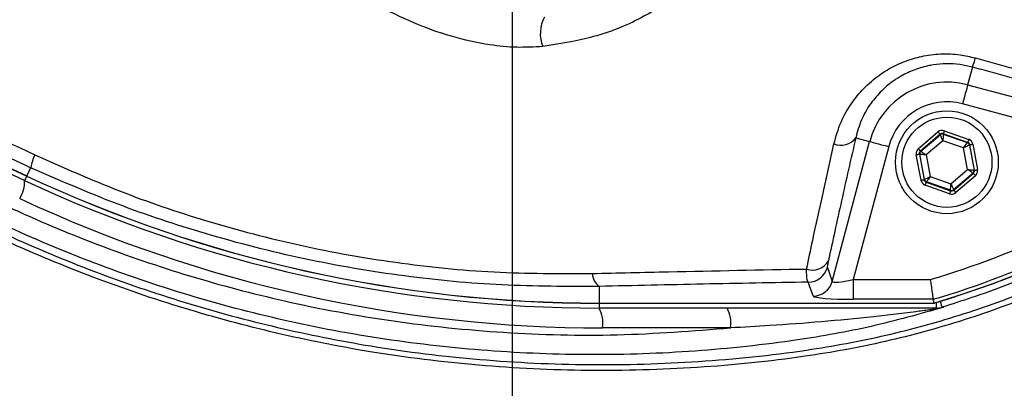
# Model space of a CAD drawing. Extents: x 0 to 17981, y 0 to 6534.
# Drawn here: x 3446 to 3571, y 1278 to 1324 of the extents above; entities that cross this region are included whole.
import ezdxf

# ---------------------------------------------------------------- set-up
doc = ezdxf.new("R2010")
doc.units = 0
doc.header["$LTSCALE"] = 5
doc.linetypes.add('GEN7', pattern=[15, 10, -2.5, 0, -2.5])
doc.layers.get('0').update_dxf_attribs({"linetype": 'CONTINUOUS'})
doc.layers.get('DEFPOINTS').update_dxf_attribs({"linetype": 'CONTINUOUS'})
doc.layers.add('7', color=4, linetype='GEN7')
doc.styles.add('ISO', font='GENISO.SHX')
doc.dimstyles.new('GEN-ISO', dxfattribs={"dimtxt": 50, "dimasz": 50, "dimexe": 40, "dimexo": 1, "dimgap": 30, "dimtad": 0, "dimtih": 1, "dimtoh": 1, "dimdec": 1, "dimtxsty": 'ISO', "dimcen": 2, "dimclrd": 256, "dimclre": 256, "dimclrt": 2, "dimazin": 3, "dimtp": 0.1, "dimtm": 0.1, "dimtfac": 0.05, "dimtdec": 1, "dimtix": 1, "dimtmove": 0, "dimatfit": 3, "dimtolj": 1})

# ---------------------------------------------------------------- blocks, each defined once
blk = doc.blocks.new('*D27')
at = {"color": 3}
for p, q in [((3819.57, 1401.55), (4025, 1401.55)), ((4000, 1111.54), (4000, 1366.55)), ((3487.96, 1076.54), (4025, 1076.54))]:
    blk.add_line(p, q, dxfattribs=at)
for points in [[(3994.17, 1366.55), (4005.83, 1366.55), (4000, 1401.55)], [(3994.17, 1111.54), (4005.83, 1111.54), (4000, 1076.54)]]:
    blk.add_solid(points, dxfattribs=at)
at = {"layer": 'DEFPOINTS', "color": 0}
for p in [(3818.57, 1401.55), (4000, 1401.55), (3486.96, 1076.54)]:
    blk.add_point(p, dxfattribs=at)
at = {"color": 2, "insert": (3944.33, 1239.05), "char_height": 50, "attachment_point": 5, "rotation": 90, "style": 'ISO'}
blk.add_mtext('\\A1;325', dxfattribs=at)

msp = doc.modelspace()

# ---------------------------------------------------------------- linework, layer by layer
at = {"color": 7, "linetype": 'CONTINUOUS'}
for p, q in [((3407.48, 1323.04), (3447.14, 1304.55)), ((3446.88, 1303.98), (3406.82, 1322.66)), ((3566.79, 1318.31), (3566.19, 1316.07)), ((3566.19, 1316.07), (3596.97, 1307.82)), ((3592.87, 1306.33), (3565.54, 1313.66)), ((3552.03, 1309.38), (3553.79, 1308.91)), ((3559.95, 1307.99), (3562.44, 1310.12)), ((3562.7, 1309.82), (3560.21, 1307.68)), ((3560.26, 1307.67), (3562.72, 1309.76)), ((3562.72, 1309.76), (3562.7, 1309.82)), ((3566.19, 1308.8), (3563.1, 1309.89)), ((3563.1, 1309.89), (3563.11, 1309.84)), ((3563.11, 1309.84), (3566.15, 1308.77)), ((3563.23, 1310.27), (3566.33, 1309.18)), ((3549.05, 1291.23), (3553.79, 1308.91)), ((3556.2, 1308.26), (3551.7, 1291.47)), ((3563.06, 1309.01), (3560.96, 1307.21)), ((3565.67, 1308.09), (3563.06, 1309.01)), ((3566.18, 1305.37), (3565.67, 1308.09)), ((3566.15, 1308.77), (3566.19, 1308.8)), ((3566.45, 1308.5), (3566.41, 1308.46)), ((3566.41, 1308.46), (3567, 1305.29)), ((3567.06, 1305.27), (3566.45, 1308.5)), ((3566.85, 1308.57), (3567.45, 1305.35)), ((3560.29, 1304.01), (3559.69, 1307.23)), ((3560.08, 1307.31), (3560.68, 1304.08)), ((3560.13, 1307.29), (3560.08, 1307.31)), ((3560.72, 1304.12), (3560.13, 1307.29)), ((3560.21, 1307.68), (3560.26, 1307.67)), ((3560.96, 1307.21), (3561.47, 1304.49)), ((3447.64, 1305.6), (3447.14, 1304.55)), ((3447.14, 1304.54), (3447.14, 1304.55)), ((3561.47, 1304.49), (3564.08, 1303.57)), ((3564.08, 1303.57), (3566.18, 1305.37)), ((3566.87, 1304.91), (3564.42, 1302.81)), ((3564.43, 1302.76), (3566.92, 1304.89)), ((3567.18, 1304.59), (3564.69, 1302.45)), ((3566.92, 1304.89), (3566.87, 1304.91)), ((3567, 1305.29), (3567.06, 1305.27)), ((3560.68, 1304.08), (3560.72, 1304.12)), ((3563.9, 1302.31), (3560.81, 1303.4)), ((3560.98, 1303.81), (3560.94, 1303.78)), ((3560.94, 1303.78), (3564.04, 1302.69)), ((3564.03, 1302.74), (3560.98, 1303.81)), ((3564.04, 1302.69), (3564.03, 1302.74)), ((3564.42, 1302.81), (3564.43, 1302.76)), ((3548.44, 1292.99), (3549.05, 1291.23)), ((3519.57, 1290.6), (3519.57, 1288.49)), ((3546.64, 1289.39), (3546.02, 1291.14)), ((3551.7, 1291.47), (3551.7, 1288.97)), ((3551.7, 1291.47), (3561.46, 1291.47)), ((3519.57, 1288.48), (3519.57, 1288.49)), ((3519.57, 1288.49), (3561.89, 1288.49)), ((3519.57, 1288.48), (3519.57, 1287.86)), ((3561.82, 1288.97), (3551.7, 1288.97)), ((3562.21, 1288.58), (3562.21, 1287.86)), ((3562.21, 1287.86), (3519.57, 1287.86)), ((3536.21, 1285.36), (3520, 1285.36))]:
    msp.add_line(p, q, dxfattribs=at)
for points in [[(3566.19, 1316.07), (3566.17, 1316), (3566.13, 1315.85), (3566.07, 1315.62), (3565.99, 1315.32), (3565.89, 1314.96), (3565.78, 1314.55), (3565.66, 1314.11), (3565.54, 1313.66)], [(3562.44, 1310.12), (3562.49, 1310.07), (3562.54, 1310.01), (3562.59, 1309.96), (3562.63, 1309.91), (3562.66, 1309.87), (3562.68, 1309.85), (3562.7, 1309.83), (3562.7, 1309.82)], [(3563.06, 1309.01), (3562.99, 1309.15), (3562.93, 1309.29), (3562.87, 1309.42), (3562.82, 1309.54), (3562.78, 1309.63), (3562.74, 1309.7), (3562.72, 1309.75), (3562.72, 1309.76)], [(3563.11, 1309.84), (3563.11, 1309.82), (3563.1, 1309.77), (3563.1, 1309.69), (3563.09, 1309.59), (3563.09, 1309.46), (3563.08, 1309.32), (3563.07, 1309.17), (3563.06, 1309.01)], [(3563.23, 1310.27), (3563.21, 1310.2), (3563.18, 1310.13), (3563.16, 1310.06), (3563.14, 1310.01), (3563.12, 1309.96), (3563.11, 1309.92), (3563.1, 1309.9), (3563.1, 1309.89)], [(3553.79, 1308.91), (3553.86, 1308.89), (3554.01, 1308.85), (3554.24, 1308.79), (3554.54, 1308.71), (3554.9, 1308.61), (3555.31, 1308.5), (3555.74, 1308.39), (3556.2, 1308.26)], [(3565.67, 1308.09), (3565.76, 1308.22), (3565.85, 1308.34), (3565.93, 1308.46), (3566.01, 1308.56), (3566.07, 1308.65), (3566.11, 1308.71), (3566.14, 1308.75), (3566.15, 1308.77)], [(3566.41, 1308.46), (3566.39, 1308.45), (3566.35, 1308.43), (3566.28, 1308.4), (3566.19, 1308.35), (3566.08, 1308.29), (3565.95, 1308.23), (3565.81, 1308.16), (3565.67, 1308.09)], [(3566.33, 1309.18), (3566.3, 1309.11), (3566.28, 1309.04), (3566.25, 1308.97), (3566.23, 1308.92), (3566.22, 1308.87), (3566.2, 1308.83), (3566.2, 1308.81), (3566.19, 1308.8)], [(3566.45, 1308.5), (3566.46, 1308.5), (3566.49, 1308.5), (3566.52, 1308.51), (3566.57, 1308.52), (3566.63, 1308.53), (3566.7, 1308.54), (3566.77, 1308.56), (3566.85, 1308.57)], [(3559.69, 1307.23), (3559.76, 1307.25), (3559.83, 1307.26), (3559.9, 1307.27), (3559.96, 1307.29), (3560.01, 1307.29), (3560.05, 1307.3), (3560.07, 1307.31), (3560.08, 1307.31)], [(3559.95, 1307.99), (3560, 1307.93), (3560.05, 1307.87), (3560.09, 1307.82), (3560.13, 1307.78), (3560.17, 1307.74), (3560.19, 1307.71), (3560.21, 1307.69), (3560.21, 1307.68)], [(3560.96, 1307.21), (3560.8, 1307.22), (3560.65, 1307.24), (3560.5, 1307.25), (3560.38, 1307.26), (3560.28, 1307.27), (3560.2, 1307.28), (3560.15, 1307.29), (3560.13, 1307.29)], [(3560.26, 1307.67), (3560.28, 1307.66), (3560.32, 1307.63), (3560.39, 1307.59), (3560.47, 1307.53), (3560.58, 1307.46), (3560.7, 1307.38), (3560.83, 1307.3), (3560.96, 1307.21)], [(3447.14, 1304.54), (3447.05, 1304.35), (3446.98, 1304.19), (3446.92, 1304.07), (3446.89, 1304), (3446.88, 1303.98)], [(3560.72, 1304.12), (3560.74, 1304.13), (3560.78, 1304.15), (3560.85, 1304.18), (3560.95, 1304.23), (3561.06, 1304.29), (3561.19, 1304.35), (3561.32, 1304.42), (3561.47, 1304.49)], [(3561.47, 1304.49), (3561.38, 1304.36), (3561.29, 1304.23), (3561.2, 1304.12), (3561.13, 1304.02), (3561.07, 1303.93), (3561.02, 1303.87), (3561, 1303.83), (3560.98, 1303.81)], [(3566.18, 1305.37), (3566.33, 1305.36), (3566.49, 1305.34), (3566.63, 1305.33), (3566.76, 1305.31), (3566.86, 1305.3), (3566.94, 1305.3), (3566.99, 1305.29), (3567, 1305.29)], [(3566.87, 1304.91), (3566.86, 1304.92), (3566.81, 1304.95), (3566.75, 1304.99), (3566.66, 1305.05), (3566.56, 1305.12), (3566.44, 1305.2), (3566.31, 1305.28), (3566.18, 1305.37)], [(3566.92, 1304.89), (3566.93, 1304.89), (3566.95, 1304.87), (3566.97, 1304.84), (3567, 1304.8), (3567.04, 1304.76), (3567.09, 1304.71), (3567.13, 1304.65), (3567.18, 1304.59)], [(3567.06, 1305.27), (3567.07, 1305.27), (3567.09, 1305.28), (3567.13, 1305.28), (3567.17, 1305.29), (3567.23, 1305.3), (3567.3, 1305.32), (3567.37, 1305.33), (3567.45, 1305.35)], [(3560.29, 1304.01), (3560.36, 1304.02), (3560.44, 1304.03), (3560.5, 1304.05), (3560.56, 1304.06), (3560.61, 1304.07), (3560.65, 1304.07), (3560.67, 1304.08), (3560.68, 1304.08)], [(3560.94, 1303.78), (3560.94, 1303.77), (3560.93, 1303.75), (3560.92, 1303.71), (3560.9, 1303.66), (3560.88, 1303.61), (3560.86, 1303.54), (3560.83, 1303.47), (3560.81, 1303.4)], [(3564.03, 1302.74), (3564.03, 1302.76), (3564.03, 1302.81), (3564.04, 1302.89), (3564.04, 1302.99), (3564.05, 1303.11), (3564.06, 1303.26), (3564.07, 1303.41), (3564.08, 1303.57)], [(3564.08, 1303.57), (3564.14, 1303.43), (3564.21, 1303.29), (3564.27, 1303.16), (3564.32, 1303.04), (3564.36, 1302.95), (3564.39, 1302.88), (3564.41, 1302.83), (3564.42, 1302.81)], [(3564.04, 1302.69), (3564.03, 1302.68), (3564.03, 1302.65), (3564.01, 1302.62), (3564, 1302.57), (3563.98, 1302.52), (3563.96, 1302.45), (3563.93, 1302.38), (3563.9, 1302.31)], [(3564.43, 1302.76), (3564.44, 1302.75), (3564.45, 1302.73), (3564.48, 1302.71), (3564.51, 1302.67), (3564.55, 1302.62), (3564.59, 1302.57), (3564.64, 1302.51), (3564.69, 1302.45)], [(3562.71, 1288.72), (3562.74, 1288.62), (3562.81, 1288.4), (3562.86, 1288.22), (3562.9, 1288.09), (3562.93, 1288), (3562.94, 1287.97)]]:
    msp.add_lwpolyline(points, dxfattribs=at)
for centre, radius in [((3508.57, 1401.55), 162.5), ((3508.57, 1401.55), 160), ((3563.57, 1306.29), 6.5), ((3563.57, 1306.29), 5.7)]:
    msp.add_circle(centre, radius, dxfattribs=at)
for centre, radius, start, end in [((3508.57, 1401.55), 162.5, 90, 270), ((3508.57, 1401.55), 162.5, 270, 0), ((3528.57, 1401.55), 117.88, 286.424, 346.1844), ((3528.57, 1401.55), 117.87, 286.4237, 345.8468), ((3516.56, 1322.53), 4.44, 152.0162, 201.4116), ((3557.15, 1322.01), 10.33, 339.0087, 345.7633), ((3563.57, 1306.29), 10.12, 75, 165), ((3563.57, 1306.29), 7.63, 75, 165), ((3550.16, 1310.75), 2.32, 247.4702, 323.8778), ((3562.98, 1309.46), 0.4, 70.5938, 130.5728), ((3566.02, 1308.39), 0.4, 10.5937, 70.573), ((3454.53, 1304.24), 7.02, 154.7374, 168.785), ((3560.53, 1307.36), 0.4, 130.5964, 190.5718), ((3528.57, 1401.55), 114.9, 286.6365, 304.0321), ((3519.57, 1459.86), 171.37, 245, 270), ((3519.57, 1459.86), 171.38, 245, 270), ((3566.61, 1305.22), 0.4, 310.595, 10.5722), ((3442.97, 1303.83), 3.91, 327.1694, 2.1093), ((3519.57, 1459.86), 172, 245, 270), ((3561.12, 1304.19), 0.4, 190.5953, 250.5728), ((3528.57, 1401.55), 117.39, 286.4578, 304.0321), ((3564.16, 1303.12), 0.4, 250.5952, 310.5717), ((3520, 1459.86), 174.5, 245, 270), ((3546.58, 1294.96), 2.29, 250.5827, 330.1692), ((3521.02, 1292.45), 2.35, 185.3904, 231.8834), ((3546.02, 1293.65), 2.51, 270.1206, 344.6973), ((3546.64, 1291.89), 2.51, 270.1206, 344.6971), ((3516.08, 1285.97), 3.97, 351.2206, 28.4816), ((3532.28, 1285.97), 3.97, 351.2206, 28.4815), ((3562.34, 1286.89), 0.976, 90.8931, 125.6693), ((3562.21, 1290.35), 2.49, 270.0014, 286.9293)]:
    msp.add_arc(centre, radius, start, end, dxfattribs=at)
for centre, major_axis, ratio, start_param, end_param in [((3562.96, 1309.52), (0.147, -0.787), 0.999797, 2.618082, 3.665103), ((3562.96, 1309.52), (-0.074, 0.393), 0.999391, 5.759674, 6.806696), ((3566.06, 1308.43), (0.304, 0.26), 0.999391, 5.759674, 6.806696), ((3566.06, 1308.43), (-0.608, -0.521), 0.999797, 2.618082, 3.665103), ((3560.47, 1307.38), (0.755, -0.266), 0.999797, 2.618082, 3.665103), ((3560.47, 1307.38), (0.377, -0.133), 0.999391, 2.618082, 3.665103), ((3566.66, 1305.2), (0.377, -0.133), 0.999391, 5.759674, 6.806696), ((3566.66, 1305.2), (-0.755, 0.266), 0.999797, 2.618082, 3.665103), ((3561.07, 1304.15), (0.608, 0.521), 0.999797, 2.618082, 3.665103), ((3561.07, 1304.15), (0.304, 0.26), 0.999391, 2.618082, 3.665103), ((3564.17, 1303.06), (-0.147, 0.787), 0.999797, 2.618082, 3.665103), ((3564.17, 1303.06), (-0.074, 0.393), 0.999391, 2.618082, 3.665103), ((3551.82, 1291.9), (2.76, 0.68), 0.139921, 3.11717, 4.635607), ((3551.82, 1289.41), (5.18, 0.01), 0.084464, 3.17115, 4.689586)]:
    msp.add_ellipse(centre, major_axis=major_axis, ratio=ratio, start_param=start_param, end_param=end_param, dxfattribs=at)
for points, knots in [([(3600.85, 1304.3), (3598.27, 1302.48), (3593.13, 1298.85), (3584.64, 1294.05), (3575.53, 1289.79), (3565.8, 1286.24), (3555.81, 1283.5), (3544.54, 1281.45), (3531.99, 1280.2), (3518.17, 1279.81), (3504.32, 1280.47), (3491.14, 1282.1), (3478.7, 1284.58), (3467.02, 1287.72), (3455.57, 1291.62), (3444.44, 1296.24), (3433.63, 1301.58), (3423.19, 1307.66), (3413.16, 1314.43), (3403.62, 1321.83), (3394.64, 1329.79), (3387.13, 1337.4), (3380.89, 1344.42), (3375.81, 1350.81), (3371.21, 1357.58), (3367.17, 1364.95), (3363.88, 1372.91), (3361.34, 1381.36), (3359.68, 1390.06), (3358.95, 1398.91), (3359.14, 1407.8), (3360.17, 1416.02), (3361.84, 1423.48), (3363.93, 1430.18), (3366.62, 1436.89), (3370.03, 1443.48), (3374.13, 1449.88), (3378.66, 1455.94), (3384.82, 1463.23), (3392.81, 1471.61), (3402.94, 1480.76), (3413.78, 1489.18), (3425.2, 1496.74), (3437.15, 1503.4), (3449.54, 1509.13), (3462.37, 1513.96), (3475.11, 1517.69), (3487.65, 1520.38), (3499.9, 1522.15), (3512.23, 1523.11), (3523.87, 1523.21), (3534.78, 1522.66), (3544.93, 1521.57), (3554.97, 1519.78), (3564.8, 1517.21), (3574.37, 1513.79), (3583.61, 1509.58), (3592.49, 1504.62), (3598.12, 1500.83), (3600.85, 1498.81), (3600.85, 1498.81)], [0, 0, 0, 0, 0.015332, 0.030665, 0.047482, 0.064359, 0.08124, 0.098061, 0.120381, 0.142779, 0.165173, 0.187488, 0.20692, 0.226431, 0.245971, 0.265487, 0.284925, 0.304718, 0.324581, 0.344473, 0.364345, 0.384147, 0.397765, 0.411419, 0.425032, 0.438592, 0.452869, 0.467188, 0.481462, 0.495739, 0.510063, 0.524341, 0.535725, 0.547132, 0.558517, 0.571078, 0.583684, 0.596324, 0.60893, 0.631492, 0.65412, 0.676743, 0.699297, 0.721397, 0.743571, 0.765741, 0.787834, 0.807727, 0.827678, 0.847629, 0.867524, 0.884122, 0.900759, 0.917379, 0.933954, 0.950432, 0.966967, 0.983501, 0.999978, 1, 1, 1, 1]), ([(3601.73, 1497.22), (3601.34, 1497.51), (3598.27, 1499.83), (3592.28, 1503.87), (3583.48, 1508.81), (3574.31, 1513), (3564.81, 1516.42), (3555.02, 1519), (3545.02, 1520.8), (3534.9, 1521.9), (3524.02, 1522.47), (3512.38, 1522.38), (3500.05, 1521.43), (3487.79, 1519.66), (3475.24, 1516.97), (3462.5, 1513.23), (3449.67, 1508.38), (3437.28, 1502.62), (3425.35, 1495.95), (3413.96, 1488.36), (3403.15, 1479.92), (3393.06, 1470.75), (3385.13, 1462.38), (3379.04, 1455.13), (3374.57, 1449.13), (3370.54, 1442.8), (3367.19, 1436.3), (3364.55, 1429.69), (3362.51, 1423.1), (3360.87, 1415.77), (3359.87, 1407.69), (3359.68, 1398.96), (3360.39, 1390.26), (3362.02, 1381.7), (3364.5, 1373.4), (3367.73, 1365.55), (3371.7, 1358.28), (3376.24, 1351.57), (3381.25, 1345.24), (3387.43, 1338.25), (3394.88, 1330.64), (3403.83, 1322.67), (3413.34, 1315.25), (3423.35, 1308.45), (3433.77, 1302.36), (3444.57, 1296.99), (3455.69, 1292.36), (3467.15, 1288.45), (3478.84, 1285.3), (3491.28, 1282.82), (3504.47, 1281.2), (3518.32, 1280.55), (3532.14, 1280.96), (3544.68, 1282.23), (3555.9, 1284.3), (3565.81, 1287.03), (3575.47, 1290.57), (3584.72, 1294.92), (3593.54, 1299.97), (3599, 1303.91), (3601.73, 1305.88)], [0, 0, 0, 0, 0.002364, 0.01872, 0.035134, 0.051548, 0.067905, 0.084427, 0.100995, 0.11758, 0.134126, 0.154031, 0.173994, 0.193955, 0.213858, 0.235956, 0.25813, 0.280309, 0.302413, 0.32494, 0.347536, 0.370138, 0.392672, 0.405128, 0.417616, 0.430072, 0.442482, 0.453674, 0.464888, 0.476079, 0.490111, 0.504189, 0.518221, 0.532252, 0.546328, 0.560362, 0.573781, 0.587252, 0.600764, 0.61424, 0.634021, 0.653874, 0.673746, 0.693589, 0.713363, 0.732807, 0.752331, 0.771879, 0.791398, 0.810838, 0.833158, 0.85556, 0.877965, 0.900292, 0.916997, 0.933762, 0.950522, 0.967223, 0.983612, 1, 1, 1, 1]), ([(3562.94, 1515.14), (3565.48, 1514.31), (3570.58, 1512.66), (3578.78, 1509.2), (3587.46, 1504.75), (3596.43, 1499.07), (3604.87, 1492.63), (3612.55, 1485.61), (3619.44, 1478.08), (3625.56, 1470.14), (3631, 1461.72), (3635.73, 1452.86), (3639.69, 1443.59), (3642.86, 1433.97), (3645.21, 1424.12), (3646.71, 1414.16), (3647.34, 1404.13), (3647.13, 1394.11), (3646.09, 1384.14), (3644.21, 1374.31), (3641.5, 1364.67), (3637.98, 1355.29), (3633.7, 1346.23), (3628.68, 1337.57), (3622.93, 1329.37), (3616.5, 1321.68), (3609.46, 1314.55), (3601.47, 1307.71), (3593.03, 1301.73), (3584.23, 1296.61), (3575.65, 1292.49), (3568.49, 1289.71), (3564.2, 1288.37), (3562.94, 1287.97)], [0, 0, 0, 0, 0.026526, 0.053052, 0.0879563, 0.1230006, 0.158045, 0.1929494, 0.2259151, 0.2589987, 0.2920822, 0.325048, 0.3583482, 0.39177, 0.4251916, 0.4584918, 0.4914562, 0.5245384, 0.5576205, 0.5905847, 0.623549, 0.6566311, 0.689713, 0.7226771, 0.7556416, 0.7887237, 0.8218058, 0.85477, 0.8927046, 0.9240774, 0.9555008, 0.9868736, 1, 1, 1, 1]), ([(3512.43, 1320.91), (3511.34, 1320.85), (3509.13, 1320.72), (3505.23, 1321.12), (3500.81, 1322.1), (3496.05, 1323.84), (3491.44, 1326.07), (3488.62, 1327.97), (3487.21, 1328.92)], [0, 0, 0, 0, 0.125389, 0.253227, 0.437915, 0.626614, 0.811924, 1, 1, 1, 1]), ([(3529.87, 1327.56), (3528.13, 1326.43), (3524.62, 1324.15), (3518.71, 1321.88), (3514.47, 1321.23), (3512.43, 1320.91)], [0, 0, 0, 0, 0.335453, 0.68025, 1, 1, 1, 1]), ([(3408.46, 1325.49), (3411.43, 1324.15), (3419.46, 1320.52), (3432.71, 1314.46), (3443.01, 1309.64), (3448.17, 1307.23)], [0, 0, 0, 0, 0.226346, 0.6123, 1, 1, 1, 1]), ([(3563.15, 1287.97), (3560.11, 1287.11), (3554.03, 1285.4), (3543.51, 1283.55), (3531.7, 1282.27), (3518.59, 1281.82), (3505.48, 1282.33), (3492.45, 1283.78), (3479.78, 1286.15), (3467.52, 1289.38), (3455.7, 1293.41), (3444.18, 1298.24), (3433.1, 1303.83), (3422.69, 1310.05), (3412.9, 1316.76), (3406.87, 1321.68), (3403.85, 1324.14)], [0, 0, 0, 0, 0.055772, 0.111555, 0.188553, 0.265855, 0.34326, 0.420562, 0.497559, 0.570907, 0.644431, 0.717954, 0.7913, 0.863062, 0.931531, 1, 1, 1, 1]), ([(3447.64, 1305.6), (3444.31, 1307.13), (3437.65, 1310.18), (3427.67, 1314.7), (3417.71, 1319.17), (3411.1, 1322.09), (3407.8, 1323.55)], [0, 0, 0, 0, 0.249034, 0.498075, 0.749035, 1, 1, 1, 1]), ([(3549.27, 1308.61), (3549.53, 1309.54), (3550.06, 1311.39), (3551.48, 1313.83), (3553.23, 1315.89), (3555.13, 1317.46), (3557.19, 1318.64), (3558.93, 1319.3), (3560.79, 1319.78), (3562.76, 1320.03), (3565.08, 1319.95), (3566.52, 1319.62), (3567.16, 1319.47)], [0, 0, 0, 0, 0.137549, 0.275006, 0.38864, 0.502181, 0.595512, 0.688781, 0.730374, 0.827465, 0.924497, 1, 1, 1, 1]), ([(3567.16, 1319.47), (3568.76, 1319.03), (3575.2, 1317.28), (3581.61, 1315.52), (3586.43, 1314.19)], [0, 0, 0, 0, 0.249862, 1, 1, 1, 1]), ([(3566.79, 1318.31), (3566.26, 1318.43), (3564.63, 1318.8), (3562.68, 1318.75), (3560.72, 1318.38), (3559.25, 1317.93), (3557.89, 1317.26), (3556.55, 1316.41), (3555.26, 1315.34), (3553.82, 1313.64), (3552.66, 1311.65), (3552.24, 1310.14), (3552.03, 1309.38)], [0, 0, 0, 0, 0.073247, 0.228673, 0.262343, 0.356985, 0.45172, 0.488936, 0.603708, 0.71859, 0.859244, 1, 1, 1, 1]), ([(3423.77, 1312.2), (3427.11, 1310.14), (3433.92, 1305.96), (3444.7, 1300.56), (3456.01, 1295.79), (3467.7, 1291.8), (3480.23, 1288.5), (3493.51, 1286.05), (3507.58, 1284.62), (3521.86, 1284.24), (3531.43, 1284.99), (3536.21, 1285.36)], [0, 0, 0, 0, 0.0995171, 0.2029022, 0.3062878, 0.4116929, 0.5170982, 0.6362777, 0.7554576, 0.8777288, 1, 1, 1, 1]), ([(3552.03, 1309.38), (3551.42, 1306.7), (3550.2, 1301.32), (3549.11, 1296.32), (3548.57, 1293.82)], [0, 0, 0, 0, 0.499044, 1, 1, 1, 1]), ([(3545.82, 1292.8), (3546.07, 1294), (3546.74, 1297.13), (3547.88, 1302.36), (3548.81, 1306.52), (3549.27, 1308.61)], [0, 0, 0, 0, 0.238955, 0.619056, 1, 1, 1, 1]), ([(3448.17, 1307.23), (3451.72, 1305.66), (3458.82, 1302.5), (3470.08, 1298.69), (3481.77, 1295.63), (3493.95, 1293.47), (3506.3, 1292.22), (3514.55, 1292.22), (3518.68, 1292.23)], [0, 0, 0, 0, 0.158147, 0.317201, 0.485217, 0.653221, 0.826606, 1, 1, 1, 1]), ([(3519.57, 1290.6), (3515.48, 1290.59), (3507.31, 1290.59), (3494.83, 1291.78), (3482.27, 1293.91), (3470.11, 1297.02), (3458.51, 1300.86), (3451.27, 1304.02), (3447.64, 1305.6)], [0, 0, 0, 0, 0.1683349, 0.3366618, 0.51007, 0.6834872, 0.8412955, 1, 1, 1, 1]), ([(3548.57, 1293.82), (3548.56, 1293.78), (3548.51, 1293.55), (3548.43, 1293.16), (3548.43, 1293.05), (3548.44, 1292.99)], [0, 0, 0, 0, 0.0760121, 0.516417, 1, 1, 1, 1]), ([(3518.68, 1292.23), (3521.9, 1292.3), (3530.89, 1292.52), (3539.98, 1292.69), (3545.82, 1292.8)], [0, 0, 0, 0, 0.3586541, 1, 1, 1, 1]), ([(3546.02, 1291.14), (3545.96, 1291.26), (3545.85, 1291.49), (3545.81, 1292.26), (3545.82, 1292.73), (3545.82, 1292.8)], [0, 0, 0, 0, 0.486701, 0.924758, 1, 1, 1, 1]), ([(3546.02, 1291.14), (3541.59, 1291.06), (3532.72, 1290.9), (3523.95, 1290.7), (3519.57, 1290.6)], [0, 0, 0, 0, 0.499735, 1, 1, 1, 1]), ([(3561.46, 1291.47), (3561.46, 1291.46), (3561.48, 1291.34), (3561.54, 1290.94), (3561.63, 1290.29), (3561.73, 1289.62), (3561.8, 1289.13), (3561.82, 1289.03), (3561.82, 1288.97)], [0, 0, 0, 0, 0.005033, 0.096798, 0.324921, 0.550756, 0.775356, 1, 1, 1, 1]), ([(3561.77, 1287.68), (3561.18, 1287.6), (3559.66, 1287.41), (3557.13, 1287.09), (3553.03, 1286.62), (3547.69, 1286.11), (3541.68, 1285.66), (3537.86, 1285.45), (3536.21, 1285.36)], [0, 0, 0, 0, 0.06936, 0.181171, 0.293171, 0.549673, 0.806286, 1, 1, 1, 1]), ([(3563.15, 1287.97), (3563.15, 1287.97), (3562.7, 1287.84), (3562.23, 1287.76), (3561.77, 1287.68)], [0, 0, 0, 0, 0.009602, 1, 1, 1, 1]), ([(3562.32, 1287.86), (3562.29, 1287.86), (3562.25, 1287.86), (3562.22, 1287.86), (3562.21, 1287.86)], [0, 0, 0, 0, 0.84298, 1, 1, 1, 1]), ([(3562.32, 1287.86), (3562.6, 1287.88), (3562.88, 1287.9), (3563.15, 1287.97), (3563.15, 1287.97)], [0, 0, 0, 0, 0.990393, 1, 1, 1, 1])]:
    msp.add_open_spline(points, degree=3, knots=knots, dxfattribs=at)
for points in [[(3407.48, 1323.03), (3447.14, 1304.54)], [(3585.97, 1313.11), (3566.79, 1318.31)], [(3519.57, 1288.48), (3562.01, 1288.48)], [(3561.82, 1288.97), (3561.89, 1288.49)], [(3561.9, 1288.49), (3561.89, 1288.49)], [(3562.94, 1287.97), (3563.15, 1287.97)]]:
    msp.add_open_spline(points, degree=1, dxfattribs=at)
at = {"layer": '7'}
msp.add_line((3508.57, 1401.55), (3508.57, 1059.04), dxfattribs=at)

# ---------------------------------------------------------------- dimensions: what is measured, and where the dimension line sits
dim = msp.add_linear_dim(base=(4000, 1401.55), p1=(3486.96, 1076.54), p2=(3818.57, 1401.55), angle=90, dimstyle='GEN-ISO', override={"dimasz": 35, "dimexe": 25, "dimtad": 1, "dimtih": 0, "dimtoh": 0, "dimclrd": 3, "dimclre": 3, "dimadec": 2, "dimazin": 2, "dimlwd": 25, "dimlwe": 25})
dim.commit()
dim.dimension.update_dxf_attribs({"geometry": '*D27', "text_midpoint": (3944.33, 1239.05)})

doc.saveas('drawing.dxf')
